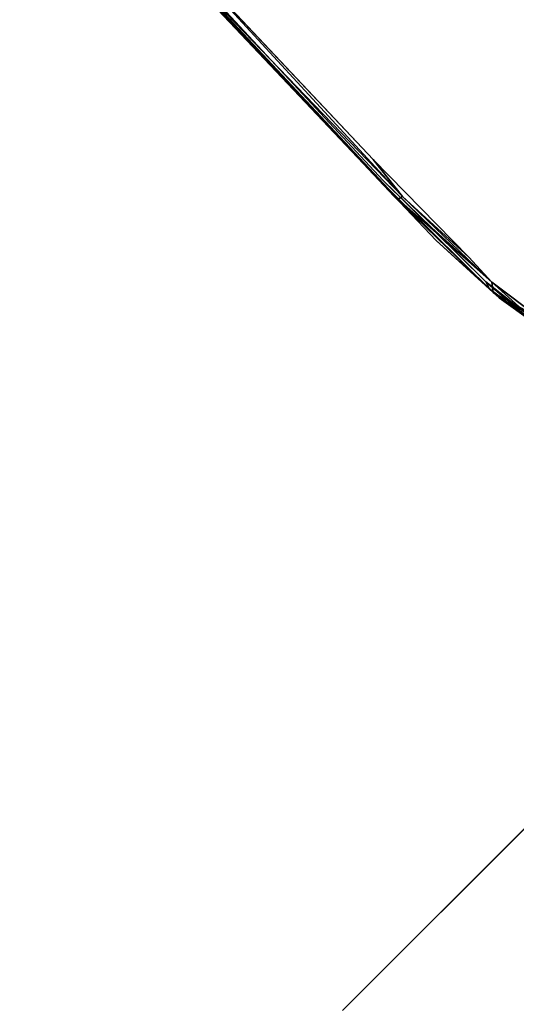
# Model space of a CAD drawing. Units: inches. Extents: x -88 to 218, y -176 to 277.
# Drawn here: x -80 to -74, y -73 to -62 of the extents above; entities that cross this region are included whole.
import ezdxf

# ---------------------------------------------------------------- set-up
doc = ezdxf.new("R2010")
doc.units = ezdxf.units.IN
doc.header["$MEASUREMENT"] = 0
for name, color, linetype in [('SEAT', 5, 'Continuous'), ('TABLE-TOPEDGE', 6, 'Continuous'), ('TABLE-TOPLAM', 6, 'Continuous')]:
    doc.layers.add(name, color=color, linetype=linetype)

# ---------------------------------------------------------------- blocks, each defined once
blk = doc.blocks.new('let105clng_0t')
at = {"layer": 'TABLE-TOPEDGE'}
blk.add_3dface([(-16.33, 17.75, 28.5), (16.33, 17.75, 28.5), (16.33, 17.75, 27.5), (-16.33, 17.75, 27.5)], dxfattribs=at)
at = {"layer": 'TABLE-TOPLAM'}
for points, invisible_edges in [([(16.33, -17.75, 28.5), (16.33, 17.75, 28.5), (-16.33, 17.75, 28.5), (-16.33, -17.75, 28.5)], 5), ([(-16.33, 17.75, 27.5), (16.33, 17.75, 27.5), (16.33, -17.75, 27.5), (-16.33, -17.75, 27.5)], 10)]:
    blk.add_3dface(points, dxfattribs=dict(at, invisible_edges=invisible_edges))
blk = doc.blocks.new('lmgy08_p_0t')
at = {"layer": 'SEAT'}
for points, invisible_edges in [([(5.39, -4.874, 18.497), (5.39, -4.874, 18.497), (3.234, -7.267, 18.698), (5.364, -7.268, 18.85)], 15), ([(5.364, -7.268, 18.85), (5.364, -7.268, 18.85), (7.316, -5.238, 18.602), (5.39, -4.874, 18.497)], 15), ([(5.364, -7.268, 18.85), (5.364, -7.268, 18.85), (7.289, -7.269, 18.882), (7.316, -5.238, 18.602)], 15), ([(1.063, -7.323, 18.313), (1.063, -7.323, 18.313), (0.925, -5.281, 17.918), (5.064, -7.589, 18.65)], 15), ([(5.255, -5.48, 18.335), (5.255, -5.48, 18.335), (5.064, -7.589, 18.65), (0.925, -5.281, 17.918)], 15), ([(5.064, -7.589, 18.65), (5.064, -7.589, 18.65), (5.255, -5.48, 18.335), (5.928, -6.674, 18.539)], 15), ([(5.064, -7.589, 18.65), (5.064, -7.589, 18.65), (5.928, -6.674, 18.539), (5.998, -7.025, 18.598)], 11), ([(5.064, -7.589, 18.65), (5.064, -7.589, 18.65), (5.998, -7.025, 18.598), (6.2, -7.321, 18.654)], 11), ([(3.234, -7.267, 18.698), (3.234, -7.267, 18.698), (1.788, -8.996, 18.992), (5.185, -9.097, 19.195)], 11), ([(3.234, -7.267, 18.698), (3.234, -7.267, 18.698), (5.185, -9.097, 19.195), (5.364, -7.268, 18.85)], 15), ([(5.364, -7.268, 18.85), (5.364, -7.268, 18.85), (5.185, -9.097, 19.195), (6.774, -9.114, 19.225)], 11), ([(7.289, -7.269, 18.882), (7.289, -7.269, 18.882), (5.364, -7.268, 18.85), (6.774, -9.114, 19.225)], 15), ([(7.863, -9.032, 19.147), (7.863, -9.032, 19.147), (7.289, -7.269, 18.882), (6.774, -9.114, 19.225)], 15), ([(1.063, -7.323, 18.313), (1.063, -7.323, 18.313), (5.064, -7.589, 18.65), (2.24, -9.071, 18.791)], 15), ([(6.2, -7.321, 18.654), (6.2, -7.321, 18.654), (6.229, -9.177, 19.001), (5.064, -7.589, 18.65)], 15), ([(6.2, -7.321, 18.654), (6.2, -7.321, 18.654), (6.498, -7.517, 18.693), (6.229, -9.177, 19.001)], 15), ([(6.854, -7.587, 18.705), (6.854, -7.587, 18.705), (6.229, -9.177, 19.001), (6.498, -7.517, 18.693)], 15), ([(5.441, -9.188, 18.996), (5.441, -9.188, 18.996), (2.24, -9.071, 18.791), (5.064, -7.589, 18.65)], 13), ([(5.441, -9.188, 18.996), (5.441, -9.188, 18.996), (5.064, -7.589, 18.65), (6.229, -9.177, 19.001)], 7), ([(7.757, -9.098, 18.942), (7.757, -9.098, 18.942), (6.229, -9.177, 19.001), (6.854, -7.587, 18.705)], 13), ([(-0.663, -9.05, 18.838), (-0.663, -9.05, 18.838), (2.241, -9.119, 18.825), (5.24, -9.215, 19.12)], 2), ([(0.183, -9.036, 18.744), (0.183, -9.036, 18.744), (5.441, -9.188, 18.996), (5.662, -9.227, 19.038)], 6), ([(0.183, -9.036, 18.744), (0.183, -9.036, 18.744), (2.24, -9.071, 18.791), (5.441, -9.188, 18.996)], 9), ([(5.24, -9.215, 19.12), (5.24, -9.215, 19.12), (5.718, -9.216, 19.182), (1.754, -9.083, 18.965)], 2), ([(2.334, -9.125, 18.947), (2.334, -9.125, 18.947), (5.24, -9.215, 19.12), (1.754, -9.083, 18.965)], 9), ([(7.166, -9.129, 19.215), (7.166, -9.129, 19.215), (7.863, -9.032, 19.147), (6.774, -9.114, 19.225)], 4), ([(7.263, -9.201, 19.125), (7.263, -9.201, 19.125), (5.718, -9.216, 19.182), (5.24, -9.215, 19.12)], 4), ([(5.24, -9.215, 19.12), (5.24, -9.215, 19.12), (5.662, -9.227, 19.038), (6.369, -9.244, 19.119)], 4), ([(7.115, -9.177, 19.001), (7.115, -9.177, 19.001), (7.204, -9.204, 19.029), (5.441, -9.188, 18.996)], 4), ([(5.662, -9.227, 19.038), (5.662, -9.227, 19.038), (5.441, -9.188, 18.996), (7.204, -9.204, 19.029)], 6), ([(6.369, -9.244, 19.119), (6.369, -9.244, 19.119), (5.662, -9.227, 19.038), (7.204, -9.204, 19.029)], 2)]:
    blk.add_3dface(points, dxfattribs=dict(at, invisible_edges=invisible_edges))
for points in [[(1.788, -8.996, 18.992), (1.788, -8.996, 18.992), (1.754, -9.083, 18.965), (5.733, -9.159, 19.22)], [(1.788, -8.996, 18.992), (1.788, -8.996, 18.992), (5.733, -9.159, 19.22), (5.185, -9.097, 19.195)], [(2.334, -9.125, 18.947), (2.334, -9.125, 18.947), (-0.663, -9.05, 18.838), (5.24, -9.215, 19.12)], [(0.183, -9.036, 18.744), (0.183, -9.036, 18.744), (5.662, -9.227, 19.038), (2.241, -9.119, 18.825)], [(1.754, -9.083, 18.965), (1.754, -9.083, 18.965), (5.718, -9.216, 19.182), (5.733, -9.159, 19.22)], [(5.662, -9.227, 19.038), (5.662, -9.227, 19.038), (5.24, -9.215, 19.12), (2.241, -9.119, 18.825)], [(5.185, -9.097, 19.195), (5.185, -9.097, 19.195), (5.733, -9.159, 19.22), (6.774, -9.114, 19.225)], [(5.718, -9.216, 19.182), (5.718, -9.216, 19.182), (7.263, -9.201, 19.125), (7.166, -9.129, 19.215)], [(7.166, -9.129, 19.215), (7.166, -9.129, 19.215), (5.733, -9.159, 19.22), (5.718, -9.216, 19.182)], [(5.733, -9.159, 19.22), (5.733, -9.159, 19.22), (7.166, -9.129, 19.215), (6.774, -9.114, 19.225)], [(7.115, -9.177, 19.001), (7.115, -9.177, 19.001), (6.229, -9.177, 19.001), (7.757, -9.098, 18.942)], [(7.836, -9.116, 18.967), (7.836, -9.116, 18.967), (7.115, -9.177, 19.001), (7.757, -9.098, 18.942)], [(7.204, -9.204, 19.029), (7.204, -9.204, 19.029), (7.115, -9.177, 19.001), (7.836, -9.116, 18.967)], [(7.166, -9.129, 19.215), (7.166, -9.129, 19.215), (7.263, -9.201, 19.125), (7.863, -9.032, 19.147)], [(7.356, -9.199, 19.085), (7.356, -9.199, 19.085), (7.204, -9.204, 19.029), (7.836, -9.116, 18.967)], [(7.263, -9.201, 19.125), (7.263, -9.201, 19.125), (8.001, -9.081, 19.039), (7.863, -9.032, 19.147)], [(7.263, -9.201, 19.125), (7.263, -9.201, 19.125), (8.046, -9.079, 19.003), (8.001, -9.081, 19.039)], [(7.356, -9.199, 19.085), (7.356, -9.199, 19.085), (8.046, -9.079, 19.003), (7.263, -9.201, 19.125)], [(8.046, -9.079, 19.003), (8.046, -9.079, 19.003), (7.356, -9.199, 19.085), (7.836, -9.116, 18.967)], [(6.369, -9.244, 19.119), (6.369, -9.244, 19.119), (7.263, -9.201, 19.125), (5.24, -9.215, 19.12)], [(5.441, -9.188, 18.996), (5.441, -9.188, 18.996), (6.229, -9.177, 19.001), (7.115, -9.177, 19.001)], [(7.356, -9.199, 19.085), (7.356, -9.199, 19.085), (6.369, -9.244, 19.119), (7.204, -9.204, 19.029)], [(6.369, -9.244, 19.119), (6.369, -9.244, 19.119), (7.356, -9.199, 19.085), (7.263, -9.201, 19.125)]]:
    blk.add_3dface(points, dxfattribs=at)

msp = doc.modelspace()

# ---------------------------------------------------------------- block references
for name, p, rotation in [('lmgy08_p_0t', (-73.382, -53.444), 315), ('let105clng_0t', (-52.403, -74.423), 45)]:
    msp.add_blockref(name, p, dxfattribs=dict(rotation=rotation))

doc.saveas('drawing.dxf')
